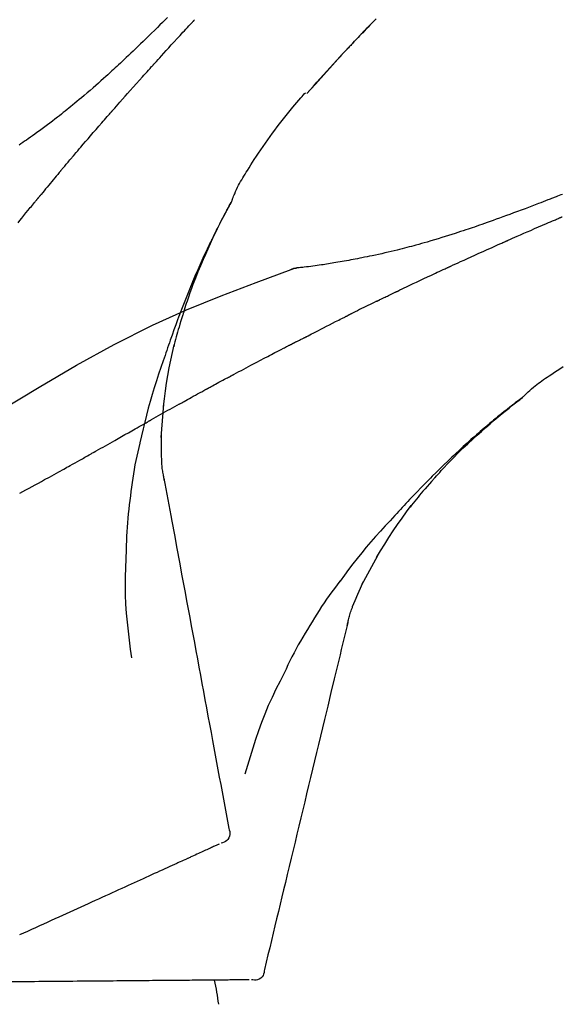
# Model space of a CAD drawing. Extents: x 55896 to 82369, y -11033 to -2163.
# Drawn here: x 63860 to 63900, y -7853 to -7780 of the extents above; entities that cross this region are included whole.
import ezdxf

# ---------------------------------------------------------------- set-up
doc = ezdxf.new("R2010")
doc.units = 0
doc.header["$LTSCALE"] = 50
doc.header["$MEASUREMENT"] = 0
doc.layers.get('0').update_dxf_attribs({"linetype": 'CONTINUOUS'})
doc.layers.get('DEFPOINTS').update_dxf_attribs({"color": 146, "linetype": 'CONTINUOUS'})
doc.layers.add('150-機器', color=8, linetype='CONTINUOUS')
doc.layers.add('166-寸法B', color=11, linetype='CONTINUOUS')
doc.styles.add('KH001', font='txt')
doc.dimstyles.new('KH1xx030', dxfattribs={"dimscale": 30, "dimtxt": 2, "dimasz": 0.6, "dimexe": 0.3, "dimexo": 1.2, "dimgap": 0.5, "dimtad": 3, "dimdec": 1, "dimdsep": 46, "dimlunit": 6, "dimtxsty": 'KH001', "dimblk": 'DOT', "dimcen": 1, "dimdle": 1, "dimclrd": 256, "dimclre": 256, "dimclrt": 256, "dimadec": 0, "dimazin": 0, "dimtfac": 1, "dimtdec": 1, "dimtix": 1, "dimtmove": 2, "dimatfit": 3, "dimldrblk": 'CLOSEDBLANK', "dimfxl": 1, "dimtolj": 1, "dimtzin": 0, "dimlwd": -1, "dimlwe": -1, "dimarcsym": 0})

# ---------------------------------------------------------------- blocks, each defined once
blk = doc.blocks.new('F402_D')
at = {"layer": '150-機器', "color": 13, "linetype": 'Continuous'}
for p, q in [((-28.98, 204.099), (-28.983, 204.102)), ((-28.608, 191.207), (-28.609, 191.207))]:
    blk.add_line(p, q, dxfattribs=at)
for points in [[(-34.102, 209.626), (-33.949, 209.468), (-33.796, 209.31), (-33.643, 209.152), (-33.51, 209.014), (-33.376, 208.875), (-33.243, 208.737), (-33.111, 208.598), (-32.997, 208.479), (-32.884, 208.36), (-32.77, 208.241), (-32.657, 208.122), (-32.563, 208.022), (-32.469, 207.923), (-32.375, 207.824), (-32.282, 207.725), (-32.226, 207.665), (-32.17, 207.606), (-32.114, 207.546), (-32.058, 207.486), (-32.033, 207.46), (-32.008, 207.434), (-31.983, 207.407), (-31.958, 207.381)], [(-31.95, 207.372), (-32.021, 207.447), (-32.091, 207.522), (-32.162, 207.596), (-32.232, 207.671), (-32.371, 207.819), (-32.511, 207.968), (-32.65, 208.116), (-32.79, 208.264), (-32.999, 208.483), (-33.208, 208.701), (-33.417, 208.919), (-33.627, 209.137), (-33.833, 209.35), (-34.039, 209.563)], [(-18.688, 209.735), (-18.5, 209.548), (-18.312, 209.361), (-18.124, 209.174), (-17.936, 208.987), (-17.719, 208.774), (-17.502, 208.561), (-17.285, 208.348), (-17.067, 208.136), (-16.877, 207.951), (-16.686, 207.767), (-16.495, 207.582), (-16.303, 207.399), (-16.135, 207.238), (-15.966, 207.077), (-15.797, 206.917), (-15.628, 206.757), (-15.486, 206.622), (-15.343, 206.488), (-15.2, 206.355), (-15.056, 206.221), (-14.937, 206.11), (-14.817, 205.999), (-14.696, 205.889), (-14.576, 205.778), (-14.421, 205.637), (-14.266, 205.495), (-14.11, 205.354), (-13.954, 205.213), (-13.761, 205.039), (-13.567, 204.866), (-13.372, 204.694), (-13.176, 204.523), (-12.961, 204.336), (-12.746, 204.151), (-12.53, 203.967), (-12.313, 203.784), (-12.15, 203.648), (-11.987, 203.512), (-11.824, 203.377), (-11.66, 203.242), (-11.525, 203.132), (-11.39, 203.022), (-11.255, 202.913), (-11.119, 202.804), (-10.975, 202.689), (-10.831, 202.574), (-10.686, 202.46), (-10.54, 202.346), (-10.355, 202.203), (-10.17, 202.06), (-9.983, 201.918), (-9.796, 201.777), (-9.604, 201.633), (-9.411, 201.49), (-9.217, 201.348), (-9.022, 201.207), (-8.865, 201.094), (-8.707, 200.981), (-8.548, 200.869), (-8.39, 200.757), (-8.254, 200.662), (-8.118, 200.566), (-7.981, 200.472), (-7.845, 200.377), (-7.709, 200.283)], [(-17.734, 206.34), (-17.857, 206.475), (-17.979, 206.61), (-18.102, 206.746), (-18.225, 206.881), (-18.409, 207.084), (-18.593, 207.286), (-18.778, 207.489), (-18.962, 207.691), (-19.178, 207.926), (-19.393, 208.161), (-19.609, 208.395), (-19.825, 208.629), (-19.932, 208.746), (-20.04, 208.863), (-20.148, 208.98), (-20.256, 209.096), (-20.31, 209.155), (-20.364, 209.213), (-20.418, 209.271), (-20.472, 209.329), (-20.498, 209.359), (-20.525, 209.388), (-20.552, 209.417), (-20.579, 209.446), (-20.593, 209.46), (-20.606, 209.475), (-20.62, 209.489), (-20.633, 209.504), (-20.64, 209.511), (-20.647, 209.519), (-20.653, 209.526), (-20.66, 209.533), (-20.664, 209.537), (-20.667, 209.541), (-20.671, 209.544), (-20.674, 209.548), (-20.675, 209.549), (-20.676, 209.55), (-20.676, 209.551), (-20.677, 209.551), (-20.678, 209.552), (-20.679, 209.553), (-20.68, 209.554), (-20.68, 209.555), (-20.681, 209.556), (-20.682, 209.557), (-20.683, 209.557), (-20.683, 209.558), (-20.684, 209.559), (-20.685, 209.56), (-20.686, 209.561), (-20.687, 209.562)], [(-31.392, 206.773), (-31.44, 206.825), (-31.487, 206.876), (-31.534, 206.927), (-31.582, 206.978), (-31.629, 207.029), (-31.677, 207.08), (-31.724, 207.131), (-31.772, 207.182), (-31.82, 207.233), (-31.868, 207.284), (-31.915, 207.335), (-31.963, 207.386)], [(-28.98, 204.099), (-29.224, 204.376), (-29.469, 204.652), (-29.713, 204.929), (-29.958, 205.205), (-30.204, 205.481), (-30.45, 205.756), (-30.697, 206.03), (-30.947, 206.303), (-31.198, 206.574), (-31.45, 206.844), (-31.704, 207.112), (-31.958, 207.381)], [(-31.958, 207.381), (-31.956, 207.379), (-31.954, 207.376), (-31.952, 207.374), (-31.95, 207.372)], [(-28.983, 204.103), (-29.611, 204.798), (-30.239, 205.494), (-30.868, 206.189), (-31.496, 206.885)], [(-14.65, 202.882), (-14.777, 203.027), (-14.904, 203.172), (-15.032, 203.317), (-15.159, 203.462), (-15.351, 203.679), (-15.543, 203.896), (-15.735, 204.112), (-15.927, 204.329), (-16.152, 204.581), (-16.378, 204.833), (-16.603, 205.084), (-16.829, 205.336), (-16.942, 205.461), (-17.055, 205.587), (-17.168, 205.713), (-17.281, 205.838), (-17.338, 205.901), (-17.395, 205.964), (-17.451, 206.026), (-17.508, 206.089), (-17.536, 206.12), (-17.564, 206.152), (-17.593, 206.183), (-17.621, 206.214), (-17.635, 206.23), (-17.649, 206.246), (-17.664, 206.261), (-17.678, 206.277), (-17.685, 206.285), (-17.692, 206.293), (-17.699, 206.3), (-17.706, 206.308), (-17.709, 206.312), (-17.712, 206.315), (-17.715, 206.318), (-17.718, 206.322), (-17.72, 206.324), (-17.722, 206.326), (-17.724, 206.328), (-17.726, 206.331), (-17.727, 206.332), (-17.728, 206.333), (-17.73, 206.334), (-17.731, 206.335), (-17.732, 206.336), (-17.733, 206.338), (-17.733, 206.339), (-17.734, 206.34)], [(-23.435, 196.15), (-23.449, 196.191), (-23.463, 196.232), (-23.478, 196.273), (-23.493, 196.314), (-23.53, 196.41), (-23.569, 196.505), (-23.609, 196.599), (-23.65, 196.693), (-23.72, 196.851), (-23.791, 197.007), (-23.864, 197.163), (-23.941, 197.317), (-24.013, 197.454), (-24.088, 197.59), (-24.165, 197.725), (-24.243, 197.858), (-24.327, 197.998), (-24.411, 198.137), (-24.497, 198.275), (-24.583, 198.413), (-24.71, 198.614), (-24.837, 198.815), (-24.964, 199.016), (-25.093, 199.215), (-25.254, 199.459), (-25.417, 199.702), (-25.581, 199.943), (-25.747, 200.183), (-25.919, 200.43), (-26.093, 200.675), (-26.268, 200.919), (-26.445, 201.162), (-26.619, 201.398), (-26.795, 201.632), (-26.972, 201.864), (-27.15, 202.096), (-27.347, 202.347), (-27.545, 202.598), (-27.746, 202.846), (-27.949, 203.092), (-28.096, 203.268), (-28.245, 203.444), (-28.394, 203.618), (-28.545, 203.791), (-28.627, 203.883), (-28.708, 203.976), (-28.79, 204.068), (-28.872, 204.16)], [(-11.805, 199.591), (-11.922, 199.729), (-12.039, 199.867), (-12.157, 200.005), (-12.274, 200.143), (-12.451, 200.35), (-12.627, 200.556), (-12.805, 200.762), (-12.982, 200.968), (-13.19, 201.208), (-13.397, 201.448), (-13.606, 201.687), (-13.814, 201.927), (-13.918, 202.046), (-14.023, 202.166), (-14.127, 202.285), (-14.231, 202.404), (-14.284, 202.464), (-14.336, 202.524), (-14.388, 202.583), (-14.44, 202.643), (-14.467, 202.673), (-14.493, 202.703), (-14.519, 202.732), (-14.545, 202.762), (-14.558, 202.777), (-14.571, 202.792), (-14.584, 202.807), (-14.597, 202.822), (-14.604, 202.829), (-14.61, 202.837), (-14.617, 202.844), (-14.623, 202.852), (-14.626, 202.855), (-14.629, 202.858), (-14.632, 202.861), (-14.635, 202.864), (-14.637, 202.867), (-14.638, 202.869), (-14.64, 202.871), (-14.642, 202.873), (-14.643, 202.874), (-14.644, 202.875), (-14.645, 202.876), (-14.646, 202.877), (-14.647, 202.878), (-14.648, 202.879), (-14.649, 202.88), (-14.65, 202.882)], [(-10.865, 198.479), (-10.904, 198.525), (-10.943, 198.571), (-10.982, 198.618), (-11.021, 198.664), (-11.079, 198.734), (-11.138, 198.804), (-11.197, 198.873), (-11.255, 198.943), (-11.324, 199.024), (-11.392, 199.105), (-11.461, 199.186), (-11.53, 199.267), (-11.564, 199.307), (-11.598, 199.348), (-11.633, 199.388), (-11.667, 199.429), (-11.684, 199.449), (-11.701, 199.469), (-11.719, 199.49), (-11.736, 199.51), (-11.744, 199.52), (-11.753, 199.53), (-11.762, 199.54), (-11.77, 199.55), (-11.774, 199.555), (-11.778, 199.559), (-11.781, 199.563), (-11.785, 199.568), (-11.787, 199.57), (-11.79, 199.573), (-11.792, 199.576), (-11.795, 199.579), (-11.796, 199.58), (-11.797, 199.582), (-11.798, 199.583), (-11.799, 199.585), (-11.801, 199.586), (-11.802, 199.588), (-11.803, 199.589), (-11.805, 199.591)], [(-10.723, 198.31), (-10.735, 198.324), (-10.747, 198.338), (-10.758, 198.352), (-10.77, 198.366), (-10.782, 198.38), (-10.794, 198.394), (-10.806, 198.408), (-10.818, 198.422), (-10.829, 198.436), (-10.841, 198.45), (-10.853, 198.464), (-10.865, 198.479)], [(-10.677, 198.255), (-10.681, 198.26), (-10.685, 198.264), (-10.689, 198.269), (-10.693, 198.273), (-10.696, 198.278), (-10.7, 198.282), (-10.704, 198.287), (-10.708, 198.292), (-10.712, 198.296), (-10.715, 198.301), (-10.719, 198.305), (-10.723, 198.31)], [(-10.677, 198.255), (-10.565, 198.122), (-10.453, 197.988), (-10.341, 197.854), (-10.229, 197.72), (-10.118, 197.586), (-10.006, 197.452), (-9.895, 197.318), (-9.783, 197.183), (-9.672, 197.049), (-9.562, 196.914), (-9.451, 196.779), (-9.34, 196.644)], [(-47.877, 196.644), (-47.759, 196.598), (-47.642, 196.552), (-47.524, 196.506), (-47.407, 196.46), (-47.342, 196.435), (-47.278, 196.41), (-47.214, 196.385), (-47.15, 196.361), (-47.065, 196.328), (-46.98, 196.295), (-46.894, 196.262), (-46.809, 196.229), (-46.636, 196.162), (-46.462, 196.095), (-46.288, 196.028), (-46.114, 195.961), (-45.866, 195.866), (-45.619, 195.772), (-45.371, 195.677), (-45.122, 195.584), (-44.838, 195.477), (-44.553, 195.37), (-44.268, 195.265), (-43.983, 195.159), (-43.734, 195.068), (-43.485, 194.977), (-43.235, 194.886), (-42.986, 194.796), (-42.766, 194.718), (-42.547, 194.64), (-42.327, 194.562), (-42.107, 194.485), (-41.923, 194.42), (-41.738, 194.356), (-41.552, 194.292), (-41.367, 194.228), (-41.213, 194.175), (-41.058, 194.123), (-40.903, 194.071), (-40.749, 194.019), (-40.549, 193.952), (-40.35, 193.886), (-40.15, 193.82), (-39.951, 193.755), (-39.703, 193.675), (-39.455, 193.596), (-39.207, 193.518), (-38.958, 193.441), (-38.687, 193.358), (-38.415, 193.277), (-38.142, 193.197), (-37.869, 193.118), (-37.665, 193.059), (-37.461, 193.002), (-37.257, 192.944), (-37.053, 192.888), (-36.885, 192.842), (-36.717, 192.797), (-36.549, 192.752), (-36.381, 192.708), (-36.202, 192.661), (-36.024, 192.615), (-35.845, 192.57), (-35.666, 192.525), (-35.438, 192.469), (-35.211, 192.414), (-34.983, 192.36), (-34.754, 192.307), (-34.52, 192.254), (-34.285, 192.202), (-34.051, 192.152), (-33.816, 192.102), (-33.625, 192.063), (-33.435, 192.024), (-33.245, 191.986), (-33.054, 191.948), (-32.891, 191.916), (-32.728, 191.884), (-32.565, 191.853), (-32.402, 191.822), (-32.24, 191.792), (-32.078, 191.762), (-31.915, 191.732), (-31.753, 191.703), (-31.593, 191.675), (-31.434, 191.647), (-31.275, 191.619), (-31.116, 191.592), (-30.981, 191.569), (-30.846, 191.546), (-30.711, 191.523), (-30.577, 191.501), (-30.446, 191.48), (-30.316, 191.46), (-30.186, 191.44), (-30.055, 191.421), (-29.9, 191.398), (-29.744, 191.376), (-29.589, 191.354), (-29.433, 191.333), (-29.271, 191.313), (-29.109, 191.293), (-28.947, 191.274), (-28.785, 191.255), (-28.69, 191.245), (-28.596, 191.235), (-28.502, 191.225), (-28.407, 191.216), (-28.366, 191.212), (-28.325, 191.208), (-28.284, 191.205), (-28.243, 191.201)], [(-9.34, 196.644), (-9.326, 196.627), (-9.312, 196.61), (-9.298, 196.593), (-9.284, 196.575), (-9.269, 196.558), (-9.255, 196.541), (-9.241, 196.524), (-9.227, 196.507), (-9.213, 196.489), (-9.199, 196.472), (-9.185, 196.455), (-9.17, 196.438)], [(-19.941, 188.119), (-19.993, 188.28), (-20.045, 188.441), (-20.097, 188.602), (-20.15, 188.763), (-20.255, 189.075), (-20.363, 189.385), (-20.473, 189.695), (-20.587, 190.003), (-20.764, 190.466), (-20.947, 190.926), (-21.137, 191.384), (-21.331, 191.84), (-21.503, 192.231), (-21.677, 192.621), (-21.855, 193.009), (-22.036, 193.395), (-22.206, 193.753), (-22.379, 194.11), (-22.555, 194.465), (-22.734, 194.818), (-22.845, 195.034), (-22.958, 195.249), (-23.071, 195.464), (-23.186, 195.678), (-23.25, 195.795), (-23.314, 195.913), (-23.379, 196.03), (-23.443, 196.148)], [(-23.436, 196.15), (-23.43, 196.138), (-23.423, 196.127), (-23.417, 196.116), (-23.411, 196.104), (-23.405, 196.093), (-23.398, 196.082), (-23.392, 196.07), (-23.386, 196.059), (-23.38, 196.048), (-23.373, 196.036), (-23.367, 196.025), (-23.361, 196.014), (-23.299, 195.902), (-23.237, 195.79), (-23.175, 195.678), (-23.113, 195.565), (-23.051, 195.451), (-22.99, 195.337), (-22.93, 195.222), (-22.869, 195.108), (-22.75, 194.881), (-22.631, 194.654), (-22.514, 194.427), (-22.397, 194.199), (-22.339, 194.083), (-22.281, 193.967), (-22.223, 193.851), (-22.165, 193.735), (-22.109, 193.62), (-22.053, 193.505), (-21.997, 193.39), (-21.941, 193.275), (-21.933, 193.259), (-21.925, 193.242), (-21.917, 193.226), (-21.909, 193.209), (-21.901, 193.193), (-21.893, 193.176), (-21.885, 193.16), (-21.877, 193.143), (-21.869, 193.127), (-21.861, 193.11), (-21.853, 193.094), (-21.845, 193.077)], [(-7.631, 194.543), (-7.766, 194.711), (-7.901, 194.878), (-8.059, 195.074), (-8.217, 195.269), (-8.376, 195.464), (-8.534, 195.659), (-8.614, 195.757), (-8.693, 195.854), (-8.773, 195.951), (-8.852, 196.049), (-8.892, 196.097), (-8.932, 196.146), (-8.971, 196.195), (-9.011, 196.243), (-9.031, 196.268), (-9.051, 196.292), (-9.071, 196.316), (-9.091, 196.34), (-9.101, 196.353), (-9.111, 196.365), (-9.121, 196.377), (-9.131, 196.389), (-9.136, 196.395), (-9.141, 196.401), (-9.145, 196.407), (-9.15, 196.413), (-9.153, 196.416), (-9.155, 196.419), (-9.157, 196.422), (-9.16, 196.424), (-9.16, 196.425), (-9.161, 196.426), (-9.162, 196.427), (-9.163, 196.428), (-9.163, 196.429), (-9.164, 196.43), (-9.165, 196.431), (-9.165, 196.432), (-9.166, 196.432), (-9.167, 196.433), (-9.168, 196.434), (-9.168, 196.435), (-9.169, 196.436), (-9.17, 196.437), (-9.171, 196.438), (-9.171, 196.439)], [(-43.862, 193.247), (-44.029, 193.321), (-44.196, 193.395), (-44.363, 193.468), (-44.53, 193.542), (-44.781, 193.653), (-45.031, 193.763), (-45.282, 193.872), (-45.533, 193.982), (-45.826, 194.109), (-46.118, 194.236), (-46.41, 194.362), (-46.703, 194.488), (-46.849, 194.551), (-46.995, 194.614), (-47.141, 194.677), (-47.287, 194.74), (-47.36, 194.771), (-47.433, 194.802), (-47.506, 194.834), (-47.579, 194.865), (-47.615, 194.881), (-47.651, 194.896), (-47.688, 194.912), (-47.724, 194.927), (-47.743, 194.935), (-47.761, 194.943), (-47.779, 194.951), (-47.797, 194.959), (-47.806, 194.963), (-47.815, 194.966), (-47.825, 194.97), (-47.834, 194.974), (-47.838, 194.976), (-47.843, 194.978), (-47.848, 194.98), (-47.853, 194.982), (-47.854, 194.983), (-47.855, 194.983), (-47.856, 194.984), (-47.857, 194.984), (-47.858, 194.985), (-47.859, 194.985), (-47.86, 194.986), (-47.861, 194.986), (-47.862, 194.986), (-47.863, 194.987), (-47.864, 194.987), (-47.865, 194.988), (-47.866, 194.988), (-47.867, 194.989), (-47.868, 194.989), (-47.869, 194.99)], [(-39.637, 191.342), (-39.813, 191.423), (-39.988, 191.504), (-40.163, 191.585), (-40.339, 191.665), (-40.602, 191.786), (-40.866, 191.906), (-41.129, 192.026), (-41.393, 192.145), (-41.701, 192.284), (-42.01, 192.422), (-42.318, 192.56), (-42.627, 192.698), (-42.781, 192.767), (-42.935, 192.836), (-43.09, 192.904), (-43.244, 192.973), (-43.321, 193.007), (-43.399, 193.042), (-43.476, 193.076), (-43.553, 193.11), (-43.592, 193.127), (-43.63, 193.144), (-43.669, 193.161), (-43.707, 193.179), (-43.727, 193.187), (-43.746, 193.196), (-43.765, 193.204), (-43.785, 193.213), (-43.794, 193.217), (-43.804, 193.221), (-43.814, 193.226), (-43.823, 193.23), (-43.828, 193.232), (-43.832, 193.233), (-43.836, 193.235), (-43.84, 193.237), (-43.843, 193.238), (-43.845, 193.24), (-43.848, 193.241), (-43.851, 193.242), (-43.852, 193.243), (-43.854, 193.243), (-43.855, 193.244), (-43.857, 193.245), (-43.858, 193.245), (-43.859, 193.246), (-43.861, 193.246), (-43.862, 193.247)], [(-21.845, 193.077), (-21.765, 192.914), (-21.686, 192.75), (-21.607, 192.586), (-21.529, 192.421), (-21.451, 192.254), (-21.375, 192.088), (-21.299, 191.92), (-21.224, 191.753), (-21.067, 191.404), (-20.913, 191.055), (-20.76, 190.705), (-20.61, 190.354), (-20.532, 190.168), (-20.455, 189.981), (-20.379, 189.794), (-20.303, 189.607), (-20.153, 189.236), (-20.004, 188.865), (-19.857, 188.492), (-19.713, 188.119), (-19.642, 187.93), (-19.571, 187.742), (-19.501, 187.553), (-19.431, 187.365), (-19.293, 186.989), (-19.156, 186.613), (-19.02, 186.236), (-18.886, 185.859), (-18.82, 185.669), (-18.755, 185.48), (-18.69, 185.29), (-18.626, 185.101), (-18.562, 184.911), (-18.498, 184.721), (-18.434, 184.531), (-18.37, 184.341)], [(-35.7, 189.493), (-35.863, 189.572), (-36.026, 189.65), (-36.19, 189.729), (-36.353, 189.807), (-36.599, 189.924), (-36.844, 190.041), (-37.09, 190.157), (-37.336, 190.273), (-37.623, 190.408), (-37.91, 190.542), (-38.198, 190.676), (-38.486, 190.81), (-38.629, 190.877), (-38.773, 190.943), (-38.917, 191.01), (-39.061, 191.077), (-39.133, 191.11), (-39.205, 191.143), (-39.277, 191.176), (-39.349, 191.21), (-39.385, 191.226), (-39.421, 191.243), (-39.457, 191.26), (-39.493, 191.276), (-39.511, 191.284), (-39.529, 191.293), (-39.547, 191.301), (-39.565, 191.309), (-39.574, 191.313), (-39.583, 191.318), (-39.592, 191.322), (-39.601, 191.326), (-39.605, 191.328), (-39.609, 191.329), (-39.613, 191.331), (-39.617, 191.333), (-39.619, 191.334), (-39.622, 191.335), (-39.625, 191.337), (-39.627, 191.338), (-39.628, 191.338), (-39.63, 191.339), (-39.631, 191.339), (-39.632, 191.34), (-39.633, 191.341), (-39.635, 191.341), (-39.636, 191.342), (-39.637, 191.342)], [(-27.803, 191.089), (-27.855, 191.114), (-27.908, 191.137), (-27.962, 191.158), (-28.017, 191.175), (-28.072, 191.186), (-28.128, 191.193), (-28.185, 191.198), (-28.242, 191.201)], [(-27.823, 191.093), (-27.856, 191.107), (-27.89, 191.12), (-27.923, 191.134), (-27.957, 191.146), (-27.992, 191.157), (-28.027, 191.166), (-28.062, 191.174), (-28.097, 191.181), (-28.132, 191.187), (-28.168, 191.192), (-28.203, 191.196), (-28.239, 191.2)], [(-6.467, 180.737), (-9.2, 182.388), (-11.951, 184.002), (-14.737, 185.542), (-17.577, 186.97), (-20.092, 188.098), (-22.647, 189.143), (-25.228, 190.132), (-27.823, 191.093)], [(-27.823, 191.093), (-27.821, 191.092), (-27.819, 191.091), (-27.817, 191.09), (-27.816, 191.09)], [(-34.389, 188.86), (-34.443, 188.886), (-34.498, 188.913), (-34.552, 188.939), (-34.607, 188.966), (-34.689, 189.006), (-34.771, 189.045), (-34.853, 189.085), (-34.935, 189.125), (-35.03, 189.171), (-35.126, 189.217), (-35.221, 189.263), (-35.317, 189.309), (-35.365, 189.332), (-35.413, 189.355), (-35.46, 189.378), (-35.508, 189.401), (-35.532, 189.413), (-35.556, 189.424), (-35.58, 189.436), (-35.604, 189.447), (-35.616, 189.453), (-35.628, 189.459), (-35.64, 189.465), (-35.652, 189.47), (-35.657, 189.473), (-35.662, 189.475), (-35.667, 189.478), (-35.672, 189.48), (-35.676, 189.482), (-35.679, 189.483), (-35.683, 189.485), (-35.686, 189.487), (-35.688, 189.488), (-35.689, 189.488), (-35.691, 189.489), (-35.693, 189.49), (-35.694, 189.491), (-35.696, 189.492), (-35.698, 189.492), (-35.7, 189.493)], [(-34.191, 188.763), (-34.207, 188.771), (-34.224, 188.779), (-34.24, 188.787), (-34.257, 188.795), (-34.273, 188.803), (-34.29, 188.811), (-34.306, 188.819), (-34.323, 188.827), (-34.339, 188.835), (-34.356, 188.843), (-34.372, 188.852), (-34.389, 188.86)], [(-34.127, 188.732), (-34.132, 188.734), (-34.138, 188.737), (-34.143, 188.74), (-34.148, 188.742), (-34.153, 188.745), (-34.159, 188.747), (-34.164, 188.75), (-34.169, 188.753), (-34.175, 188.755), (-34.18, 188.758), (-34.185, 188.76), (-34.191, 188.763)], [(-34.127, 188.732), (-33.97, 188.655), (-33.813, 188.579), (-33.657, 188.502), (-33.5, 188.425), (-33.343, 188.348), (-33.187, 188.271), (-33.03, 188.194), (-32.874, 188.116), (-32.718, 188.038), (-32.562, 187.96), (-32.406, 187.882), (-32.25, 187.804)], [(-19.941, 188.118), (-19.939, 188.112), (-19.937, 188.106), (-19.935, 188.1), (-19.933, 188.094), (-19.931, 188.088), (-19.929, 188.082), (-19.927, 188.076), (-19.925, 188.07), (-19.924, 188.064), (-19.922, 188.058), (-19.92, 188.053), (-19.918, 188.047)], [(-19.941, 188.118), (-19.925, 188.07), (-19.91, 188.022), (-19.894, 187.975), (-19.879, 187.927), (-19.864, 187.879), (-19.849, 187.831), (-19.834, 187.784), (-19.818, 187.736), (-19.746, 187.508), (-19.675, 187.28), (-19.604, 187.052), (-19.534, 186.824), (-19.479, 186.643), (-19.426, 186.462), (-19.374, 186.281), (-19.324, 186.099), (-19.276, 185.916), (-19.23, 185.733), (-19.184, 185.55), (-19.14, 185.366)], [(-32.25, 187.804), (-32.23, 187.794), (-32.21, 187.784), (-32.19, 187.774), (-32.17, 187.764), (-32.15, 187.754), (-32.13, 187.744), (-32.111, 187.734), (-32.091, 187.724), (-32.071, 187.714), (-32.051, 187.704), (-32.031, 187.694), (-32.011, 187.684)], [(-28.942, 186.116), (-29.069, 186.182), (-29.197, 186.249), (-29.324, 186.315), (-29.452, 186.381), (-29.643, 186.48), (-29.834, 186.579), (-30.026, 186.678), (-30.217, 186.776), (-30.441, 186.89), (-30.665, 187.005), (-30.889, 187.118), (-31.113, 187.232), (-31.225, 187.289), (-31.338, 187.345), (-31.45, 187.402), (-31.562, 187.458), (-31.618, 187.487), (-31.674, 187.515), (-31.73, 187.543), (-31.786, 187.571), (-31.814, 187.586), (-31.842, 187.6), (-31.87, 187.614), (-31.899, 187.628), (-31.913, 187.635), (-31.927, 187.642), (-31.941, 187.649), (-31.955, 187.656), (-31.962, 187.66), (-31.969, 187.663), (-31.976, 187.667), (-31.983, 187.67), (-31.986, 187.672), (-31.989, 187.673), (-31.992, 187.675), (-31.996, 187.677), (-31.997, 187.677), (-31.998, 187.678), (-31.999, 187.678), (-32, 187.679), (-32.001, 187.679), (-32.002, 187.68), (-32.003, 187.68), (-32.004, 187.681), (-32.005, 187.681), (-32.006, 187.682), (-32.007, 187.682), (-32.008, 187.683), (-32.009, 187.683), (-32.01, 187.684), (-32.011, 187.684), (-32.012, 187.685)], [(-44.925, 181.62), (-44.955, 181.652), (-44.985, 181.683), (-45.015, 181.715), (-45.045, 181.746), (-45.118, 181.818), (-45.192, 181.889), (-45.267, 181.959), (-45.343, 182.028), (-45.47, 182.144), (-45.599, 182.258), (-45.73, 182.371), (-45.862, 182.48), (-45.984, 182.576), (-46.107, 182.669), (-46.232, 182.761), (-46.358, 182.851), (-46.491, 182.945), (-46.625, 183.037), (-46.76, 183.129), (-46.895, 183.22), (-47.092, 183.352), (-47.29, 183.484), (-47.488, 183.615), (-47.687, 183.745), (-47.933, 183.903)], [(-28.085, 185.69), (-28.12, 185.709), (-28.156, 185.727), (-28.191, 185.745), (-28.227, 185.763), (-28.28, 185.79), (-28.334, 185.816), (-28.388, 185.842), (-28.442, 185.868), (-28.505, 185.898), (-28.568, 185.928), (-28.631, 185.959), (-28.693, 185.99), (-28.724, 186.005), (-28.756, 186.021), (-28.787, 186.036), (-28.818, 186.052), (-28.833, 186.06), (-28.849, 186.068), (-28.864, 186.076), (-28.88, 186.084), (-28.888, 186.088), (-28.895, 186.092), (-28.903, 186.096), (-28.911, 186.1), (-28.914, 186.101), (-28.917, 186.103), (-28.92, 186.104), (-28.923, 186.106), (-28.924, 186.106), (-28.925, 186.107), (-28.926, 186.107), (-28.927, 186.108), (-28.928, 186.109), (-28.929, 186.109), (-28.93, 186.11), (-28.931, 186.11), (-28.932, 186.111), (-28.933, 186.111), (-28.934, 186.112), (-28.935, 186.112), (-28.938, 186.114), (-28.942, 186.116), (-28.944, 186.117), (-28.945, 186.117), (-28.943, 186.116), (-28.941, 186.115), (-28.938, 186.114), (-28.936, 186.113), (-28.936, 186.113), (-28.938, 186.114), (-28.942, 186.116), (-28.946, 186.118)], [(-27.87, 185.58), (-27.879, 185.584), (-27.888, 185.589), (-27.897, 185.594), (-27.906, 185.598), (-27.92, 185.605), (-27.933, 185.612), (-27.946, 185.619), (-27.96, 185.626), (-27.975, 185.634), (-27.991, 185.642), (-28.007, 185.65), (-28.022, 185.658), (-28.03, 185.662), (-28.038, 185.666), (-28.046, 185.67), (-28.054, 185.674), (-28.058, 185.676), (-28.062, 185.678), (-28.066, 185.68), (-28.069, 185.682), (-28.071, 185.683), (-28.073, 185.684), (-28.075, 185.685), (-28.077, 185.686), (-28.079, 185.687), (-28.081, 185.688), (-28.083, 185.689), (-28.085, 185.69)], [(-23.611, 183.345), (-23.788, 183.439), (-23.965, 183.533), (-24.142, 183.627), (-24.319, 183.721), (-24.496, 183.815), (-24.674, 183.909), (-24.851, 184.003), (-25.029, 184.097), (-25.295, 184.237), (-25.561, 184.377), (-25.827, 184.517), (-26.094, 184.656), (-26.227, 184.726), (-26.36, 184.796), (-26.493, 184.865), (-26.626, 184.935), (-26.782, 185.016), (-26.937, 185.097), (-27.093, 185.177), (-27.248, 185.258), (-27.326, 185.298), (-27.404, 185.338), (-27.481, 185.379), (-27.559, 185.419), (-27.598, 185.439), (-27.637, 185.459), (-27.676, 185.479), (-27.715, 185.499), (-27.734, 185.509), (-27.754, 185.519), (-27.773, 185.53), (-27.793, 185.54), (-27.802, 185.545), (-27.812, 185.55), (-27.822, 185.555), (-27.831, 185.56), (-27.836, 185.562), (-27.841, 185.565), (-27.846, 185.567), (-27.851, 185.57), (-27.853, 185.571), (-27.856, 185.572), (-27.858, 185.573), (-27.861, 185.575), (-27.862, 185.575), (-27.863, 185.576), (-27.864, 185.577), (-27.866, 185.577), (-27.867, 185.578), (-27.868, 185.578), (-27.869, 185.579), (-27.87, 185.58)], [(-18.393, 180.948), (-18.463, 181.526), (-18.537, 182.104), (-18.617, 182.68), (-18.709, 183.254), (-18.812, 183.819), (-18.926, 184.382), (-19.047, 184.943), (-19.171, 185.504)], [(-18.37, 184.341), (-18.198, 183.841), (-18.027, 183.341), (-17.859, 182.839), (-17.697, 182.336), (-17.542, 181.834), (-17.393, 181.329), (-17.252, 180.823), (-17.119, 180.314), (-16.993, 179.804), (-16.872, 179.292), (-16.756, 178.78), (-16.641, 178.267)], [(-21.678, 182.304), (-21.758, 182.348), (-21.838, 182.392), (-21.919, 182.436), (-21.999, 182.48), (-22.119, 182.545), (-22.24, 182.61), (-22.361, 182.676), (-22.481, 182.741), (-22.622, 182.817), (-22.763, 182.892), (-22.904, 182.968), (-23.046, 183.043), (-23.116, 183.081), (-23.187, 183.119), (-23.258, 183.157), (-23.328, 183.194), (-23.364, 183.213), (-23.399, 183.232), (-23.434, 183.251), (-23.47, 183.27), (-23.487, 183.279), (-23.505, 183.288), (-23.523, 183.298), (-23.54, 183.307), (-23.549, 183.312), (-23.558, 183.317), (-23.567, 183.321), (-23.576, 183.326), (-23.58, 183.328), (-23.583, 183.33), (-23.587, 183.332), (-23.591, 183.334), (-23.593, 183.335), (-23.596, 183.337), (-23.598, 183.338), (-23.601, 183.339), (-23.602, 183.34), (-23.603, 183.341), (-23.604, 183.341), (-23.606, 183.342), (-23.607, 183.343), (-23.608, 183.343), (-23.61, 183.344), (-23.611, 183.345)], [(-19.552, 181.132), (-19.64, 181.181), (-19.728, 181.23), (-19.815, 181.279), (-19.903, 181.328), (-20.036, 181.402), (-20.168, 181.475), (-20.301, 181.549), (-20.434, 181.622), (-20.589, 181.708), (-20.744, 181.793), (-20.9, 181.879), (-21.055, 181.964), (-21.133, 182.007), (-21.211, 182.049), (-21.288, 182.092), (-21.366, 182.135), (-21.405, 182.156), (-21.444, 182.177), (-21.483, 182.198), (-21.522, 182.22), (-21.541, 182.23), (-21.561, 182.241), (-21.58, 182.251), (-21.6, 182.262), (-21.609, 182.267), (-21.619, 182.273), (-21.629, 182.278), (-21.639, 182.283), (-21.643, 182.286), (-21.648, 182.289), (-21.653, 182.291), (-21.658, 182.294), (-21.66, 182.295), (-21.662, 182.296), (-21.664, 182.297), (-21.666, 182.298), (-21.667, 182.299), (-21.668, 182.299), (-21.669, 182.3), (-21.67, 182.3), (-21.671, 182.301), (-21.672, 182.301), (-21.673, 182.302), (-21.674, 182.303), (-21.675, 182.303), (-21.676, 182.304), (-21.677, 182.304), (-21.678, 182.305)], [(-38.467, 175.704), (-38.58, 175.83), (-38.693, 175.956), (-38.806, 176.082), (-38.92, 176.208), (-39.142, 176.45), (-39.367, 176.689), (-39.594, 176.927), (-39.823, 177.163), (-40.173, 177.514), (-40.528, 177.859), (-40.887, 178.201), (-41.251, 178.538), (-41.566, 178.825), (-41.884, 179.11), (-42.204, 179.392), (-42.527, 179.672), (-42.828, 179.93), (-43.131, 180.185), (-43.436, 180.438), (-43.743, 180.688), (-43.933, 180.84), (-44.123, 180.991), (-44.314, 181.141), (-44.506, 181.289), (-44.612, 181.371), (-44.719, 181.452), (-44.825, 181.533), (-44.932, 181.614)], [(-44.926, 181.619), (-44.916, 181.611), (-44.905, 181.603), (-44.895, 181.595), (-44.885, 181.588), (-44.874, 181.58), (-44.864, 181.572), (-44.854, 181.564), (-44.843, 181.557), (-44.833, 181.549), (-44.823, 181.541), (-44.812, 181.533), (-44.802, 181.525), (-44.7, 181.448), (-44.598, 181.371), (-44.495, 181.294), (-44.393, 181.216), (-44.291, 181.137), (-44.188, 181.058), (-44.086, 180.978), (-43.984, 180.898), (-43.783, 180.739), (-43.583, 180.58), (-43.383, 180.42), (-43.184, 180.259), (-43.083, 180.177), (-42.983, 180.095), (-42.883, 180.013), (-42.783, 179.93), (-42.685, 179.848), (-42.587, 179.766), (-42.489, 179.683), (-42.391, 179.601), (-42.377, 179.589), (-42.363, 179.577), (-42.349, 179.566), (-42.335, 179.554), (-42.321, 179.542), (-42.307, 179.53), (-42.293, 179.518), (-42.279, 179.507), (-42.265, 179.495), (-42.251, 179.483), (-42.237, 179.471), (-42.223, 179.459)], [(-19.552, 181.132), (-19.377, 181.034), (-19.203, 180.937), (-19.028, 180.84), (-18.854, 180.742), (-18.681, 180.645), (-18.508, 180.548), (-18.335, 180.451), (-18.162, 180.353), (-17.989, 180.256), (-17.816, 180.159), (-17.643, 180.061), (-17.47, 179.963)], [(-18.219, 178.661), (-18.269, 179.28), (-18.319, 179.898), (-18.368, 180.517), (-18.418, 181.136)], [(-13.408, 177.668), (-13.579, 177.764), (-13.75, 177.86), (-13.921, 177.957), (-14.092, 178.053), (-14.263, 178.15), (-14.434, 178.246), (-14.605, 178.343), (-14.775, 178.439), (-15.029, 178.583), (-15.283, 178.727), (-15.537, 178.87), (-15.79, 179.014), (-15.917, 179.085), (-16.043, 179.157), (-16.169, 179.228), (-16.296, 179.3), (-16.443, 179.383), (-16.59, 179.466), (-16.736, 179.549), (-16.883, 179.632), (-16.957, 179.673), (-17.03, 179.715), (-17.104, 179.756), (-17.177, 179.798), (-17.214, 179.819), (-17.25, 179.839), (-17.287, 179.86), (-17.324, 179.881), (-17.342, 179.891), (-17.36, 179.901), (-17.379, 179.912), (-17.397, 179.922), (-17.405, 179.926), (-17.413, 179.931), (-17.421, 179.935), (-17.429, 179.94), (-17.434, 179.943), (-17.439, 179.946), (-17.444, 179.949), (-17.449, 179.952), (-17.452, 179.953), (-17.455, 179.954), (-17.457, 179.956), (-17.46, 179.957), (-17.462, 179.959), (-17.465, 179.96), (-17.468, 179.962), (-17.47, 179.963)], [(-42.223, 179.459), (-42.084, 179.342), (-41.944, 179.225), (-41.805, 179.107), (-41.667, 178.988), (-41.528, 178.868), (-41.391, 178.746), (-41.254, 178.624), (-41.117, 178.502), (-40.832, 178.247), (-40.549, 177.991), (-40.267, 177.733), (-39.987, 177.474), (-39.84, 177.335), (-39.694, 177.196), (-39.548, 177.056), (-39.403, 176.917), (-39.115, 176.639), (-38.828, 176.36), (-38.542, 176.079), (-38.258, 175.797), (-38.117, 175.654), (-37.976, 175.51), (-37.835, 175.366), (-37.694, 175.222), (-37.415, 174.935), (-37.137, 174.647), (-36.859, 174.359), (-36.584, 174.068), (-36.447, 173.922), (-36.31, 173.776), (-36.174, 173.629), (-36.038, 173.482), (-35.902, 173.334), (-35.766, 173.187), (-35.631, 173.039), (-35.495, 172.891)], [(-18.255, 176.911), (-18.248, 177.409), (-18.241, 177.906), (-18.234, 178.404), (-18.226, 178.902)], [(-16.635, 178.241), (-16.557, 177.92), (-16.48, 177.598), (-16.406, 177.276), (-16.336, 176.953), (-16.271, 176.629), (-16.21, 176.304), (-16.155, 175.978), (-16.105, 175.651), (-16.06, 175.324), (-16.018, 174.996), (-15.978, 174.669), (-15.94, 174.341)], [(-7.755, 174.549), (-7.986, 174.672), (-8.216, 174.794), (-8.446, 174.918), (-8.676, 175.041), (-8.907, 175.166), (-9.137, 175.291), (-9.367, 175.417), (-9.597, 175.543), (-9.951, 175.738), (-10.304, 175.933), (-10.657, 176.129), (-11.01, 176.325), (-11.129, 176.391), (-11.248, 176.457), (-11.367, 176.523), (-11.486, 176.589), (-11.666, 176.69), (-11.846, 176.79), (-12.025, 176.891), (-12.205, 176.991), (-12.295, 177.042), (-12.385, 177.092), (-12.475, 177.143), (-12.565, 177.193), (-12.671, 177.253), (-12.776, 177.312), (-12.882, 177.371), (-12.987, 177.43), (-13.04, 177.46), (-13.092, 177.49), (-13.145, 177.519), (-13.198, 177.549), (-13.22, 177.562), (-13.243, 177.574), (-13.265, 177.587), (-13.288, 177.6), (-13.303, 177.608), (-13.318, 177.617), (-13.333, 177.625), (-13.348, 177.634), (-13.355, 177.638), (-13.362, 177.642), (-13.369, 177.646), (-13.376, 177.65), (-13.384, 177.654), (-13.392, 177.659), (-13.4, 177.663), (-13.408, 177.668)], [(-18.453, 175.467), (-18.446, 175.501), (-18.44, 175.536), (-18.434, 175.57), (-18.428, 175.605), (-18.415, 175.679), (-18.403, 175.752), (-18.39, 175.826), (-18.377, 175.9), (-18.36, 175.992), (-18.342, 176.084), (-18.325, 176.176), (-18.31, 176.269), (-18.297, 176.37), (-18.287, 176.471), (-18.279, 176.572), (-18.272, 176.673), (-18.268, 176.733), (-18.264, 176.792), (-18.26, 176.851), (-18.255, 176.91)], [(-38.466, 175.703), (-38.433, 175.666), (-38.399, 175.629), (-38.366, 175.591), (-38.332, 175.554), (-38.299, 175.516), (-38.265, 175.479), (-38.232, 175.441), (-38.199, 175.404), (-38.041, 175.225), (-37.882, 175.046), (-37.725, 174.867), (-37.568, 174.687), (-37.445, 174.544), (-37.322, 174.4), (-37.201, 174.255), (-37.082, 174.109), (-36.963, 173.962), (-36.847, 173.814), (-36.731, 173.665), (-36.615, 173.515)], [(-38.466, 175.703), (-38.462, 175.698), (-38.458, 175.694), (-38.454, 175.689), (-38.449, 175.685), (-38.445, 175.68), (-38.441, 175.675), (-38.437, 175.671), (-38.433, 175.666), (-38.429, 175.661), (-38.424, 175.657), (-38.42, 175.652), (-38.416, 175.647)], [(-18.411, 175.663), (-18.484, 175.266), (-18.558, 174.868), (-18.632, 174.471), (-18.705, 174.073), (-18.779, 173.676), (-18.853, 173.278), (-18.926, 172.881), (-19, 172.483), (-19.188, 171.469), (-19.376, 170.455), (-19.564, 169.44), (-19.752, 168.426), (-19.866, 167.809), (-19.981, 167.192), (-20.095, 166.575), (-20.209, 165.958), (-20.324, 165.341), (-20.438, 164.724), (-20.552, 164.107), (-20.667, 163.49)], [(-15.94, 174.341), (-15.895, 174.011), (-15.851, 173.68), (-15.81, 173.35), (-15.772, 173.019), (-15.74, 172.687), (-15.712, 172.355), (-15.689, 172.023), (-15.67, 171.69), (-15.656, 171.357), (-15.645, 171.024), (-15.635, 170.691), (-15.627, 170.358)], [(-34.136, 169.782), (-34.435, 170.282), (-34.737, 170.78), (-35.045, 171.274), (-35.362, 171.761), (-35.687, 172.235), (-36.019, 172.703), (-36.358, 173.167), (-36.7, 173.629)], [(-35.495, 172.891), (-35.134, 172.505), (-34.775, 172.118), (-34.418, 171.728), (-34.065, 171.334), (-33.719, 170.938), (-33.378, 170.538), (-33.043, 170.132), (-32.714, 169.722), (-32.391, 169.307), (-32.073, 168.889), (-31.758, 168.468), (-31.445, 168.046)], [(-33.047, 167.764), (-33.344, 168.309), (-33.641, 168.854), (-33.938, 169.399), (-34.235, 169.944)], [(-15.627, 170.358), (-15.594, 169.69), (-15.565, 169.021), (-15.546, 168.353), (-15.54, 167.684), (-15.553, 167.014), (-15.583, 166.344), (-15.628, 165.676), (-15.688, 165.008), (-15.76, 164.343), (-15.842, 163.679), (-15.93, 163.016), (-16.021, 162.353)], [(-32.368, 166.151), (-32.564, 166.608), (-32.76, 167.066), (-32.956, 167.523), (-33.152, 167.981)], [(-31.445, 168.046), (-31.444, 168.044), (-31.442, 168.042), (-31.441, 168.041), (-31.44, 168.039), (-31.439, 168.037), (-31.437, 168.035), (-31.436, 168.034), (-31.435, 168.032), (-31.433, 168.03), (-31.432, 168.028), (-31.431, 168.027), (-31.429, 168.025)], [(-31.429, 168.025), (-31.227, 167.763), (-31.026, 167.501), (-30.827, 167.236), (-30.632, 166.97), (-30.44, 166.7), (-30.253, 166.428), (-30.07, 166.152), (-29.891, 165.874), (-29.717, 165.594), (-29.545, 165.312), (-29.376, 165.028), (-29.207, 164.744)], [(-31.961, 164.751), (-31.969, 164.785), (-31.978, 164.819), (-31.986, 164.853), (-31.994, 164.887), (-32.013, 164.96), (-32.032, 165.032), (-32.05, 165.105), (-32.069, 165.177), (-32.09, 165.269), (-32.111, 165.36), (-32.133, 165.451), (-32.157, 165.542), (-32.186, 165.639), (-32.218, 165.735), (-32.252, 165.831), (-32.287, 165.927), (-32.307, 165.982), (-32.327, 166.038), (-32.348, 166.094), (-32.368, 166.149)], [(-32.003, 164.948), (-31.908, 164.555), (-31.814, 164.162), (-31.72, 163.769), (-31.625, 163.375), (-31.531, 162.982), (-31.436, 162.589), (-31.342, 162.196), (-31.248, 161.803), (-31.007, 160.8), (-30.766, 159.797), (-30.525, 158.794), (-30.284, 157.79), (-30.138, 157.18), (-29.991, 156.57), (-29.845, 155.96), (-29.698, 155.35), (-29.552, 154.74), (-29.405, 154.13), (-29.259, 153.519), (-29.112, 152.909)], [(-29.207, 164.744), (-29.032, 164.461), (-28.858, 164.177), (-28.686, 163.892), (-28.517, 163.605), (-28.352, 163.315), (-28.192, 163.023), (-28.036, 162.729), (-27.883, 162.433), (-27.735, 162.134), (-27.589, 161.835), (-27.445, 161.534), (-27.302, 161.233)], [(-20.667, 163.49), (-20.779, 162.887), (-20.891, 162.283), (-21.002, 161.679), (-21.114, 161.076), (-21.226, 160.472), (-21.338, 159.869), (-21.45, 159.265), (-21.562, 158.661), (-21.674, 158.058), (-21.786, 157.454), (-21.897, 156.851), (-22.009, 156.247)], [(-27.302, 161.233), (-27, 160.636), (-26.701, 160.037), (-26.412, 159.434), (-26.135, 158.826), (-25.874, 158.209), (-25.629, 157.585), (-25.398, 156.955), (-25.181, 156.321), (-24.977, 155.684), (-24.781, 155.044), (-24.592, 154.403), (-24.406, 153.76)], [(-22.009, 156.247), (-22.11, 155.705), (-22.21, 155.164), (-22.31, 154.622), (-22.411, 154.08), (-22.511, 153.539), (-22.612, 152.997), (-22.712, 152.455), (-22.812, 151.914), (-22.913, 151.372), (-23.013, 150.831), (-23.114, 150.289), (-23.214, 149.747)], [(-29.112, 152.909), (-28.969, 152.312), (-28.826, 151.715), (-28.683, 151.118), (-28.539, 150.522), (-28.396, 149.925), (-28.253, 149.328), (-28.109, 148.731), (-27.966, 148.134), (-27.823, 147.537), (-27.679, 146.94), (-27.536, 146.343), (-27.393, 145.746)], [(-23.214, 149.747), (-23.249, 149.635), (-23.279, 149.522), (-23.297, 149.409), (-23.298, 149.295), (-23.273, 149.168), (-23.224, 149.046), (-23.152, 148.936), (-23.063, 148.843), (-22.969, 148.778), (-22.866, 148.728), (-22.756, 148.688), (-22.644, 148.652)], [(-22.504, 148.589), (-22.46, 148.569), (-22.417, 148.549), (-22.373, 148.529), (-22.33, 148.509)], [(-22.33, 148.509), (-22.269, 148.482), (-22.208, 148.454), (-22.148, 148.426), (-22.087, 148.399)], [(-22.087, 148.399), (-22.01, 148.363), (-21.932, 148.328), (-21.855, 148.293), (-21.777, 148.257)], [(-21.777, 148.257), (-21.683, 148.215), (-21.59, 148.172), (-21.496, 148.129), (-21.402, 148.086)], [(-21.402, 148.086), (-21.292, 148.036), (-21.182, 147.986), (-21.072, 147.936), (-20.962, 147.886)], [(-20.962, 147.886), (-20.841, 147.831), (-20.719, 147.775), (-20.598, 147.72), (-20.476, 147.664), (-20.412, 147.635), (-20.349, 147.606), (-20.285, 147.577), (-20.221, 147.548), (-20.185, 147.532), (-20.149, 147.515), (-20.113, 147.499), (-20.077, 147.482), (-19.961, 147.43), (-19.846, 147.377), (-19.731, 147.325), (-19.615, 147.272), (-19.554, 147.244), (-19.493, 147.217), (-19.433, 147.189), (-19.372, 147.161)], [(-19.372, 147.161), (-19.195, 147.081), (-19.019, 147), (-18.843, 146.92), (-18.666, 146.84)], [(-18.666, 146.84), (-18.476, 146.753), (-18.286, 146.666), (-18.095, 146.579), (-17.905, 146.493)], [(-17.905, 146.493), (-17.701, 146.4), (-17.497, 146.307), (-17.293, 146.214), (-17.089, 146.121)], [(-27.393, 145.746), (-27.264, 145.211), (-27.136, 144.675), (-27.007, 144.139), (-26.878, 143.604), (-26.75, 143.068), (-26.621, 142.532), (-26.493, 141.997), (-26.364, 141.461), (-26.235, 140.925), (-26.107, 140.39), (-25.978, 139.854), (-25.85, 139.318)], [(-17.089, 146.121), (-16.872, 146.022), (-16.655, 145.923), (-16.439, 145.824), (-16.222, 145.726)], [(-16.222, 145.726), (-15.992, 145.621), (-15.763, 145.517), (-15.534, 145.412), (-15.304, 145.308)], [(-15.304, 145.308), (-15.063, 145.198), (-14.822, 145.088), (-14.581, 144.978), (-14.34, 144.868)], [(-14.34, 144.868), (-14.088, 144.753), (-13.836, 144.639), (-13.584, 144.524), (-13.332, 144.409)], [(-13.332, 144.409), (-13.07, 144.289), (-12.808, 144.17), (-12.546, 144.05), (-12.284, 143.931)], [(-12.284, 143.931), (-12.012, 143.807), (-11.74, 143.683), (-11.469, 143.56), (-11.197, 143.436)], [(-11.197, 143.436), (-10.917, 143.308), (-10.637, 143.181), (-10.357, 143.053), (-10.077, 142.925)], [(-10.077, 142.925), (-9.79, 142.794), (-9.502, 142.663), (-9.214, 142.532), (-8.927, 142.401)], [(-8.927, 142.401), (-8.633, 142.267), (-8.338, 142.133), (-8.044, 141.999), (-7.75, 141.865)], [(-25.85, 139.318), (-25.836, 139.201), (-25.818, 139.086), (-25.788, 138.976), (-25.742, 138.871), (-25.668, 138.765), (-25.573, 138.674), (-25.463, 138.602), (-25.344, 138.554), (-25.232, 138.533), (-25.117, 138.529), (-25.001, 138.537), (-24.884, 138.55)], [(-24.73, 138.549), (-24.682, 138.548), (-24.634, 138.548), (-24.586, 138.548), (-24.538, 138.547)], [(-24.538, 138.547), (-24.472, 138.547), (-24.405, 138.546), (-24.338, 138.545), (-24.272, 138.545)], [(-24.272, 138.545), (-24.187, 138.544), (-24.101, 138.543), (-24.016, 138.543), (-23.931, 138.542)], [(-23.931, 138.542), (-23.828, 138.541), (-23.725, 138.54), (-23.622, 138.539), (-23.519, 138.538)], [(-23.519, 138.538), (-23.398, 138.537), (-23.277, 138.536), (-23.156, 138.535), (-23.036, 138.534)], [(-23.036, 138.534), (-22.902, 138.533), (-22.768, 138.532), (-22.635, 138.53), (-22.501, 138.529), (-22.431, 138.529), (-22.361, 138.528), (-22.291, 138.527), (-22.221, 138.527), (-22.182, 138.527), (-22.142, 138.526), (-22.102, 138.526), (-22.063, 138.525), (-21.936, 138.524), (-21.809, 138.523), (-21.682, 138.522), (-21.555, 138.521), (-21.488, 138.52), (-21.422, 138.52), (-21.355, 138.519), (-21.288, 138.519)], [(-21.288, 138.519), (-21.094, 138.517), (-20.9, 138.515), (-20.706, 138.514), (-20.513, 138.512)], [(-20.513, 138.512), (-20.303, 138.51), (-20.094, 138.508), (-19.885, 138.506), (-19.676, 138.505)], [(-19.676, 138.505), (-19.452, 138.503), (-19.228, 138.501), (-19.004, 138.499), (-18.78, 138.497)], [(-18.78, 138.497), (-18.541, 138.495), (-18.303, 138.493), (-18.064, 138.491), (-17.826, 138.489)], [(-17.826, 138.489), (-17.574, 138.486), (-17.322, 138.484), (-17.07, 138.482), (-16.818, 138.48)], [(-16.818, 138.48), (-16.553, 138.477), (-16.288, 138.475), (-16.024, 138.473), (-15.759, 138.47)], [(-15.759, 138.47), (-15.482, 138.468), (-15.205, 138.466), (-14.928, 138.463), (-14.651, 138.461)], [(-14.651, 138.461), (-14.363, 138.458), (-14.075, 138.456), (-13.787, 138.453), (-13.498, 138.451)], [(-13.498, 138.451), (-13.2, 138.448), (-12.902, 138.446), (-12.603, 138.443), (-12.305, 138.44)], [(-12.305, 138.44), (-11.997, 138.438), (-11.689, 138.435), (-11.382, 138.432), (-11.074, 138.43)], [(-11.074, 138.43), (-10.758, 138.427), (-10.442, 138.424), (-10.126, 138.421), (-9.81, 138.419)], [(-9.81, 138.419), (-9.486, 138.416), (-9.163, 138.413), (-8.84, 138.41), (-8.516, 138.407)], [(-8.516, 138.407), (-8.187, 138.404), (-7.857, 138.402), (-7.527, 138.399), (-7.198, 138.396)]]:
    blk.add_lwpolyline(points, dxfattribs=at)
blk.add_arc((-2.639, 134.33), 19.947, 167.85708, 173.06954, dxfattribs=at)
blk = doc.blocks.new('_Dot')
at = {"color": 0, "linetype": 'ByBlock', "lineweight": -2}
blk.add_line((-0.5, 0), (-1, 0), dxfattribs=at)
at = {"color": 0, "linetype": 'ByBlock', "const_width": 0.5}
blk.add_lwpolyline([(-0.25, 0, 1), (0.25, 0, 1)], format="xyb", close=True, dxfattribs=at)
blk = doc.blocks.new('*D77')
at = {"layer": '166-寸法B', "transparency": 16777216}
for p, q in [((63332.565, -7734.486), (63332.565, -7668.055)), ((64432.565, -7956.507), (64432.565, -7668.055)), ((64414.565, -7677.055), (63350.565, -7677.055))]:
    blk.add_line(p, q, dxfattribs=at)
at = {"layer": 'DEFPOINTS', "color": 0, "transparency": 16777216}
for p in [(63332.565, -7677.055), (63332.565, -7770.486), (64432.565, -7992.507)]:
    blk.add_point(p, dxfattribs=at)
at = {"layer": '166-寸法B', "transparency": 16777216, "xscale": 18, "yscale": 18, "zscale": 18, "rotation": 180}
blk.add_blockref('_Dot', (63332.565, -7677.055), dxfattribs=at)
at = {"layer": '166-寸法B', "transparency": 16777216, "xscale": 18, "yscale": 18, "zscale": 18}
blk.add_blockref('_Dot', (64432.565, -7677.055), dxfattribs=at)
at = {"layer": '166-寸法B', "transparency": 16777216, "insert": (63882.565, -7628.248), "char_height": 60, "attachment_point": 5, "style": 'KH001'}
blk.add_mtext('\\A1;1,100', dxfattribs=at)
blk = doc.blocks.new('_ClosedBlank')
at = {"color": 0, "linetype": 'ByBlock', "lineweight": -2}
for p, q in [((-1, 0.1667), (0, 0)), ((-1, 0.1667), (-1, -0.1667)), ((0, 0), (-1, -0.1667))]:
    blk.add_line(p, q, dxfattribs=at)

msp = doc.modelspace()

# ---------------------------------------------------------------- block references
at = {"layer": '150-機器', "xscale": -1}
msp.add_blockref('F402_D', (63852.565, -7989.814), dxfattribs=at)

# ---------------------------------------------------------------- dimensions: what is measured, and where the dimension line sits
at = {"layer": '166-寸法B'}
dim = msp.add_linear_dim(base=(63332.565, -7677.055), p1=(64432.565, -7992.507), p2=(63332.565, -7770.486), angle=180, dimstyle='KH1xx030', dxfattribs=at)
dim.commit()
dim.dimension.update_dxf_attribs({"geometry": '*D77', "text_midpoint": (63882.565, -7628.248)})

doc.saveas('drawing.dxf')
